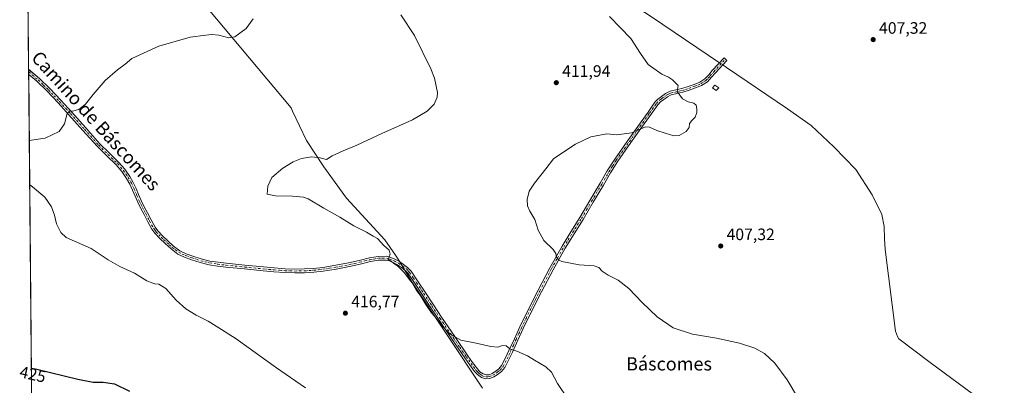
# Model space of a CAD drawing. Units: metres. Extents: x 563292 to 566754, y 4707887 to 4710245.
# Drawn here: x 563292 to 563887, y 4709618 to 4709838 of the extents above; entities that cross this region are included whole.
import ezdxf
from ezdxf.enums import TextEntityAlignment as Align

# ---------------------------------------------------------------- set-up
doc = ezdxf.new("R2010")
doc.units = ezdxf.units.M
doc.header["$MEASUREMENT"] = 0
doc.linetypes.add('DGN Style 4', pattern=[2.6384748266838614, 1.318413404963828, -0.6592067024819142, 0.001648016756204785, -0.6592067024819142])
for name, color, linetype, lineweight in [('Camino Cxs', 7, 'Continuous', 0), ('Camino eje', 30, 'DGN Style 4', 13), ('Comarca CxS', 21, 'Continuous', 0), ('Comunidad Autónoma CxS', 142, 'Continuous', 0), ('Corriente natural lineal', 142, 'Continuous', 13), ('Corriente natural lineal oculto', 9, 'DGN Style 4', 13), ('Cultivos herbáceos CxS', 92, 'Continuous', 0), ('Curva de nivel maestra', 30, 'Continuous', 30), ('Curva de nivel normal', 30, 'Continuous', 0), ('Edificación ligera Cxs', 1, 'Continuous', 0), ('Municipio', 91, 'Continuous', 13), ('Municipio CxS', 4, 'Continuous', 0), ('Provincia CxS', 1, 'Continuous', 0), ('Punto de cota en terreno', 7, 'Continuous', 0), ('Rótulo de curva de nivel directora', 7, 'Continuous', 0), ('Rótulo de punto de cota en terreno', 7, 'Continuous', 0), ('Suelo desnudo CxS', 253, 'Continuous', 0), ('Texto cartográfico', 7, 'Continuous', 0)]:
    doc.layers.add(name, color=color, linetype=linetype, lineweight=lineweight)
doc.styles.add('Style-Arial', font='txt')

# ---------------------------------------------------------------- blocks, each defined once
blk = doc.blocks.new('*U13')
at = {"layer": 'Cultivos herbáceos CxS', "color": 92, "linetype": 'Continuous', "lineweight": 0}
blk.add_polyline3d([(563300.9945, 4709395.1282, 440.366599999994), (563295.7999, 4709967.065400001, 416.1762000000017)], dxfattribs=at)
blk = doc.blocks.new('5PATER')
at = {"layer": 'Suelo desnudo CxS', "linetype": 'Continuous', "lineweight": 0}
h = blk.add_hatch(color=51, dxfattribs=at)
edge = h.paths.add_edge_path()
edge.add_ellipse((0, 0), major_axis=(-0.1095731443231308, -0.1110710700762829), ratio=0.9994222409660322, start_angle=0, end_angle=360)

msp = doc.modelspace()

# ---------------------------------------------------------------- linework, layer by layer
at = {"layer": 'Camino Cxs', "color": 7, "linetype": 'Continuous', "lineweight": 0, "extrusion": (0.0001918988281149259, -0.02076359069294509, 0.9997843949954288), "elevation": -97263.40366771605, "flags": 128}
msp.add_lwpolyline([(606799.7662610256, 4703392.880603965), (606799.7662610256, 4703395.900183926)], dxfattribs=at)
at = {"layer": 'Camino Cxs', "color": 7, "linetype": 'Continuous', "lineweight": 0}
msp.add_polyline3d([(563580.2200999996, 4709623.9001, 416.429999999993), (563578.1801000005, 4709622.640100001, 416.5544999999984), (563575.8201000001, 4709621.720100001, 416.6800999999978), (563573.2301000003, 4709621.540100001, 416.7816000000021), (563570.7401000002, 4709622.370100001, 416.8304999999964), (563568.3201000001, 4709624.050100001, 416.7611000000034), (563566.5900999998, 4709625.9001, 416.6380999999965), (563563.5000999998, 4709630.130100001, 416.4131000000052), (563560.6801000005, 4709634.1601, 416.1499999999942), (563552.6700999998, 4709645.800100001, 415.4388999999938), (563544.7301000003, 4709657.4901, 415.0475000000006), (563539.7801000001, 4709665.0101, 414.8920000000071), (563534.8701, 4709672.530099999, 414.9092999999993), (563530.6501000002, 4709678.880100001, 414.9352000000072), (563526.4301000005, 4709685.040100001, 414.9391000000033), (563524.6101000002, 4709687.0101, 414.9973999999929), (563522.4001000002, 4709688.720100001, 415.1012000000046), (563519.9901000002, 4709690.300100001, 415.1572000000015), (563517.4200999998, 4709691.690099999, 415.2286000000022), (563515.2600999996, 4709692.690099999, 415.2620000000024), (563513.2401000002, 4709693.200099999, 415.3738000000012), (563508.5701000001, 4709693.1601, 415.5338999999949), (563503.6801000005, 4709692.3301, 415.630799999999), (563497.3901000004, 4709690.780099999, 415.8340999999928), (563490.9600999998, 4709689.270099999, 416.0892000000022), (563483.0800999999, 4709687.780099999, 416.2712000000029), (563475.1501000002, 4709686.540100001, 416.4909000000043), (563469.4801000003, 4709685.9301, 416.6916000000056), (563463.8101000004, 4709685.590100001, 416.8570999999938), (563457.9301000005, 4709685.450099999, 417.0054999999993), (563452.0500999996, 4709685.640100001, 417.1581000000006), (563445.4301000005, 4709686.170100001, 417.2578999999969), (563438.8601000002, 4709686.770099999, 417.3574999999983), (563427.6201, 4709687.870100001, 417.5878999999986), (563416.3701, 4709689.0101, 417.8352000000014), (563411.3501000004, 4709689.610099999, 417.9499999999971), (563406.2701000003, 4709690.390100001, 418.0503000000026), (563400.8501000004, 4709691.720100001, 418.1662999999971), (563395.5800999999, 4709693.440099999, 418.3102000000072), (563391.4700999996, 4709694.9001, 418.3938999999955), (563387.3701, 4709696.890100001, 418.4713999999949), (563383.2600999996, 4709699.920100001, 418.4517000000051), (563379.6801000005, 4709703.2401, 418.3699000000051), (563376.5000999998, 4709706.1801, 418.2957000000025), (563373.4200999998, 4709709.4001, 418.2419999999984), (563371.6300999997, 4709711.920100001, 418.1296000000002), (563369.1700999998, 4709716.350099999, 417.965200000006), (563366.9101, 4709720.7301, 417.8803999999946), (563365.0201000003, 4709724.4001, 417.8530000000028), (563363.1601, 4709728.140100001, 417.9021999999969), (563361.5301000001, 4709731.840100001, 417.9527999999991), (563359.9901000002, 4709735.4801, 418.005799999999), (563358.2801000001, 4709739.090100001, 418.1040000000066), (563356.4301000005, 4709742.550100001, 418.1879999999946), (563353.5201000003, 4709746.770099999, 418.3659999999945), (563350.1201, 4709750.6601, 418.579700000002), (563344.3800999997, 4709756.200099999, 418.8972000000067), (563338.6001000004, 4709761.920100001, 419.2517999999982), (563330.0500999996, 4709771.470100001, 419.6974999999948), (563321.5701000001, 4709780.960100001, 420.0439000000042), (563314.9700999996, 4709788.1601, 420.3166000000056), (563308.3201000001, 4709795.270099999, 420.6257000000041), (563302.2001, 4709801.220100001, 420.8730000000069), (563297.2701000003, 4709805.380100001, 421.0622000000003), (563297.2684000004, 4709805.3815, 421.0622000000003), (563297.2401000002, 4709808.4001, 421.1248999999953), (563303.7401000002, 4709802.920100001, 420.9024999999965), (563309.9600999998, 4709796.880100001, 420.6560000000027), (563316.6501000002, 4709789.720100001, 420.3481000000029), (563323.2701000003, 4709782.5001, 420.0537999999942), (563331.7600999996, 4709773.0001, 419.6975999999996), (563340.2600999996, 4709763.5001, 419.2507000000041), (563345.9801000003, 4709757.840100001, 418.9098999999987), (563351.7801000001, 4709752.2401, 418.6113000000041), (563355.3300999999, 4709748.1801, 418.389599999995), (563358.3901000004, 4709743.7401, 418.2029999999941), (563360.3300999999, 4709740.120100001, 418.0865000000049), (563362.0800999999, 4709736.420100001, 417.9899000000005), (563363.6300999997, 4709732.7501, 417.9168999999966), (563365.2301000003, 4709729.120100001, 417.834799999997), (563367.0701000001, 4709725.440099999, 417.7804000000033), (563368.9501, 4709721.770099999, 417.7253999999957), (563371.1901000004, 4709717.4301, 417.7685999999958), (563373.5701000001, 4709713.1501, 417.9358000000066), (563375.1901000004, 4709710.860099999, 418.0164999999979), (563378.1101000002, 4709707.8201, 418.0721000000049), (563384.7301000003, 4709701.690099999, 418.2036999999983), (563388.5601000004, 4709698.860099999, 418.2275999999983), (563392.3601000002, 4709697.020099999, 418.1195000000007), (563396.3201000001, 4709695.610099999, 418.0795999999973), (563401.4801000003, 4709693.9301, 417.9649000000064), (563406.7200999996, 4709692.640100001, 417.7995999999985), (563411.6601, 4709691.880100001, 417.7017999999953), (563416.6300999997, 4709691.290100001, 417.6039000000019), (563427.8501000004, 4709690.1501, 417.4088999999949), (563439.0701000001, 4709689.050100001, 417.2024999999995), (563445.6201, 4709688.460100001, 417.0988999999972), (563452.1801000005, 4709687.9301, 416.9899000000005), (563457.9401000004, 4709687.7501, 416.8426000000036), (563463.7100999998, 4709687.890100001, 416.7005000000063), (563469.2901, 4709688.220100001, 416.5310000000027), (563474.8501000004, 4709688.8101, 416.3516999999993), (563482.6901000004, 4709690.050100001, 416.124100000001), (563490.4801000003, 4709691.520099999, 415.8687000000064), (563496.8601000002, 4709693.0101, 415.6483000000007), (563503.2200999996, 4709694.5701, 415.5331000000006), (563508.3601000002, 4709695.450099999, 415.4137999999948), (563513.5201000003, 4709695.5001, 415.2357000000048), (563516.0301000001, 4709694.860099999, 415.0886000000028), (563518.4501, 4709693.7401, 414.9602000000014), (563521.1601, 4709692.270099999, 414.8102999999974), (563523.7301000003, 4709690.590100001, 414.7618999999977), (563526.1700999998, 4709688.700099999, 414.6671999999962), (563528.2301000003, 4709686.4801, 414.6106), (563532.5500999996, 4709680.1601, 414.5777999999991), (563536.7801000001, 4709673.790100001, 414.5075999999972), (563541.7001, 4709666.270099999, 414.4753999999957), (563546.6401000004, 4709658.770099999, 414.5910000000004), (563554.5701000001, 4709647.090100001, 415.0804999999964), (563562.5601000004, 4709635.470100001, 415.8254000000015), (563565.3800999997, 4709631.450099999, 416.1201000000001), (563568.2600999996, 4709627.470100001, 416.3842000000004), (563569.8300999999, 4709625.800100001, 416.5323000000063), (563571.7801000001, 4709624.440099999, 416.6045000000013), (563573.5301000001, 4709623.860099999, 416.6061000000045), (563575.3101000004, 4709623.9801, 416.5602999999974), (563577.1501000002, 4709624.700099999, 416.4885000000068), (563578.9101, 4709625.790100001, 416.3809000000037), (563581.1700999998, 4709627.520099999, 416.1972999999998), (563582.9101, 4709629.610099999, 416.0188999999955), (563585.1901000004, 4709634.110099999, 415.631899999993), (563587.3400999998, 4709638.6501, 415.1956000000064), (563590.6101000002, 4709645.7401, 414.3800999999949), (563593.9001000002, 4709652.8301, 413.5562000000064), (563599.3300999999, 4709663.9301, 412.4320000000007), (563604.9301000005, 4709675.0001, 411.4600999999966), (563611.9801000003, 4709688.450099999, 410.4530999999988), (563619.4301000005, 4709701.640100001, 409.8018000000012), (563624.7801000001, 4709710.270099999, 409.5418999999966), (563630.1501000002, 4709718.890100001, 409.3711999999941), (563636.2901, 4709729.280099999, 409.2933000000049), (563642.4301000005, 4709739.6801, 409.248900000006), (563646.7200999996, 4709747.020099999, 409.1689999999944), (563651.2500999998, 4709754.200099999, 409.1502000000037), (563659.1901000004, 4709765.5101, 409.6931000000041), (563667.2001, 4709776.7601, 410.3154000000068), (563671.3601000002, 4709782.630100001, 410.4585999999982), (563675.5401, 4709788.4901, 410.4667999999947), (563677.3701, 4709790.4001, 410.4431999999942), (563679.5100999996, 4709792.040100001, 410.4084000000003), (563681.9700999996, 4709793.790100001, 410.350099999996), (563684.6401000004, 4709795.130100001, 410.2801000000036), (563688.2200999996, 4709795.9901, 410.1530000000057), (563691.8101000004, 4709796.7601, 409.9627000000037), (563695.5401, 4709797.9901, 409.7357000000048), (563699.2301000003, 4709799.340100001, 409.5362000000023), (563702.6901000004, 4709800.670100001, 409.4600000000065), (563705.7500999998, 4709802.6501, 409.3797999999952), (563708.0100999996, 4709805.1501, 409.2948000000033), (563710.2001, 4709807.690099999, 409.2256999999955), (563713.7600999996, 4709811.530099999, 409.0959000000003), (563717.3300999999, 4709815.370100001, 409.0160999999935), (563719.0100999996, 4709813.8101, 408.9527999999991), (563711.9001000002, 4709806.1601, 409.2804999999935), (563709.7301000003, 4709803.640100001, 409.3432999999932), (563707.2500999998, 4709800.890100001, 409.4787999999971), (563703.7401000002, 4709798.620100001, 409.5755999999965), (563700.0401, 4709797.190099999, 409.672900000005), (563696.2901, 4709795.8201, 409.8047999999981), (563692.4101, 4709794.550100001, 409.9725999999937), (563688.7301000003, 4709793.7501, 410.1150999999954), (563685.4301000005, 4709792.960100001, 410.2176000000036), (563683.1501000002, 4709791.8201, 410.2802999999985), (563680.8701, 4709790.200099999, 410.3289999999979), (563678.9101, 4709788.690099999, 410.3585000000021), (563677.3101000004, 4709787.020099999, 410.3662999999942), (563673.2301000003, 4709781.300100001, 410.3524000000034), (563669.0701000001, 4709775.4301, 410.1894999999931), (563661.0601000004, 4709764.1801, 409.5145000000048), (563653.1601, 4709752.9301, 408.9793999999966), (563648.6901000004, 4709745.8301, 409.040599999993), (563644.4101, 4709738.5101, 409.1328999999969), (563638.2701000003, 4709728.110099999, 409.1891999999934), (563632.1101000002, 4709717.700099999, 409.254700000005), (563626.7301000003, 4709709.0601, 409.4358000000066), (563621.4001000002, 4709700.4801, 409.7283000000025), (563613.9901000002, 4709687.350099999, 410.4336000000039), (563606.9700999996, 4709673.950099999, 411.4462000000058), (563601.3800999997, 4709662.9101, 412.4324999999953), (563595.9801000003, 4709651.840100001, 413.5625), (563592.6901000004, 4709644.780099999, 414.3935000000056), (563589.4200999998, 4709637.6801, 415.1934999999939), (563587.2500999998, 4709633.100099999, 415.6021999999939), (563584.8400999998, 4709628.350099999, 415.9922999999981), (563582.7701000003, 4709625.860099999, 416.2265000000043)], close=True, dxfattribs=at)
for points in [[(563297.2408999996, 4709808.399599999, 421.1248999999953), (563303.7401000002, 4709802.920100001, 420.9024999999965), (563309.9600999998, 4709796.880100001, 420.6560000000027), (563316.6501000002, 4709789.720100001, 420.3481000000029), (563323.2701000003, 4709782.5001, 420.0537999999942), (563331.7600999996, 4709773.0001, 419.6975999999996), (563340.2600999996, 4709763.5001, 419.2507000000041), (563345.9801000003, 4709757.840100001, 418.9098999999987), (563351.7801000001, 4709752.2401, 418.6113000000041), (563355.3300999999, 4709748.1801, 418.389599999995), (563358.3901000004, 4709743.7401, 418.2029999999941), (563360.3300999999, 4709740.120100001, 418.0865000000049), (563362.0800999999, 4709736.420100001, 417.9899000000005), (563363.6300999997, 4709732.7501, 417.9168999999966), (563365.2301000003, 4709729.120100001, 417.834799999997), (563367.0701000001, 4709725.440099999, 417.7804000000033), (563368.9501, 4709721.770099999, 417.7253999999957), (563371.1901000004, 4709717.4301, 417.7685999999958), (563373.5701000001, 4709713.1501, 417.9358000000066), (563375.1901000004, 4709710.860099999, 418.0164999999979), (563378.1101000002, 4709707.8201, 418.0721000000049), (563384.7301000003, 4709701.690099999, 418.2036999999983), (563388.5601000004, 4709698.860099999, 418.2275999999983), (563392.3601000002, 4709697.020099999, 418.1195000000007), (563396.3201000001, 4709695.610099999, 418.0795999999973), (563401.4801000003, 4709693.9301, 417.9649000000064), (563406.7200999996, 4709692.640100001, 417.7995999999985), (563411.6601, 4709691.880100001, 417.7017999999953), (563416.6300999997, 4709691.290100001, 417.6039000000019), (563427.8501000004, 4709690.1501, 417.4088999999949), (563439.0701000001, 4709689.050100001, 417.2024999999995), (563445.6201, 4709688.460100001, 417.0988999999972), (563452.1801000005, 4709687.9301, 416.9899000000005), (563457.9401000004, 4709687.7501, 416.8426000000036), (563463.7100999998, 4709687.890100001, 416.7005000000063), (563469.2901, 4709688.220100001, 416.5310000000027), (563474.8501000004, 4709688.8101, 416.3516999999993), (563482.6901000004, 4709690.050100001, 416.124100000001), (563490.4801000003, 4709691.520099999, 415.8687000000064), (563496.8601000002, 4709693.0101, 415.6483000000007), (563503.2200999996, 4709694.5701, 415.5331000000006), (563508.3601000002, 4709695.450099999, 415.4137999999948), (563513.5201000003, 4709695.5001, 415.2357000000048), (563516.0301000001, 4709694.860099999, 415.0886000000028), (563518.4501, 4709693.7401, 414.9602000000014), (563521.1601, 4709692.270099999, 414.8102999999974), (563523.7301000003, 4709690.590100001, 414.7618999999977), (563526.1700999998, 4709688.700099999, 414.6671999999962), (563528.2301000003, 4709686.4801, 414.6106), (563532.5500999996, 4709680.1601, 414.5777999999991), (563536.7801000001, 4709673.790100001, 414.5075999999972), (563541.7001, 4709666.270099999, 414.4753999999957), (563546.6401000004, 4709658.770099999, 414.5910000000004), (563554.5701000001, 4709647.090100001, 415.0804999999964), (563562.5601000004, 4709635.470100001, 415.8254000000015), (563565.3800999997, 4709631.450099999, 416.1201000000001), (563568.2600999996, 4709627.470100001, 416.3842000000004), (563569.8300999999, 4709625.800100001, 416.5323000000063), (563571.7801000001, 4709624.440099999, 416.6045000000013), (563573.5301000001, 4709623.860099999, 416.6061000000045), (563575.3101000004, 4709623.9801, 416.5602999999974), (563577.1501000002, 4709624.700099999, 416.4885000000068), (563578.9101, 4709625.790100001, 416.3809000000037), (563581.1700999998, 4709627.520099999, 416.1972999999998), (563582.9101, 4709629.610099999, 416.0188999999955), (563585.1901000004, 4709634.110099999, 415.631899999993), (563587.3400999998, 4709638.6501, 415.1956000000064), (563590.6101000002, 4709645.7401, 414.3800999999949), (563593.9001000002, 4709652.8301, 413.5562000000064), (563599.3300999999, 4709663.9301, 412.4320000000007), (563604.9301000005, 4709675.0001, 411.4600999999966), (563611.9801000003, 4709688.450099999, 410.4530999999988), (563619.4301000005, 4709701.640100001, 409.8018000000012), (563624.7801000001, 4709710.270099999, 409.5418999999966), (563630.1501000002, 4709718.890100001, 409.3711999999941), (563636.2901, 4709729.280099999, 409.2933000000049), (563642.4301000005, 4709739.6801, 409.248900000006), (563646.7200999996, 4709747.020099999, 409.1689999999944), (563651.2500999998, 4709754.200099999, 409.1502000000037), (563659.1901000004, 4709765.5101, 409.6931000000041), (563667.2001, 4709776.7601, 410.3154000000068), (563671.3601000002, 4709782.630100001, 410.4585999999982), (563675.5401, 4709788.4901, 410.4667999999947), (563677.3701, 4709790.4001, 410.4431999999942), (563679.5100999996, 4709792.040100001, 410.4084000000003), (563681.9700999996, 4709793.790100001, 410.350099999996), (563684.6401000004, 4709795.130100001, 410.2801000000036), (563688.2200999996, 4709795.9901, 410.1530000000057), (563691.8101000004, 4709796.7601, 409.9627000000037), (563695.5401, 4709797.9901, 409.7357000000048), (563699.2301000003, 4709799.340100001, 409.5362000000023), (563702.6901000004, 4709800.670100001, 409.4600000000065), (563705.7500999998, 4709802.6501, 409.3797999999952), (563708.0100999996, 4709805.1501, 409.2948000000033), (563710.2001, 4709807.690099999, 409.2256999999955), (563713.7600999996, 4709811.530099999, 409.0959000000003), (563717.3300999999, 4709815.370100001, 409.0160999999935), (563719.0100999996, 4709813.8101, 408.9527999999991), (563711.9001000002, 4709806.1601, 409.2804999999935), (563709.7301000003, 4709803.640100001, 409.3432999999932), (563707.2500999998, 4709800.890100001, 409.4787999999971), (563703.7401000002, 4709798.620100001, 409.5755999999965), (563700.0401, 4709797.190099999, 409.672900000005), (563696.2901, 4709795.8201, 409.8047999999981), (563692.4101, 4709794.550100001, 409.9725999999937), (563688.7301000003, 4709793.7501, 410.1150999999954), (563685.4301000005, 4709792.960100001, 410.2176000000036), (563683.1501000002, 4709791.8201, 410.2802999999985), (563680.8701, 4709790.200099999, 410.3289999999979), (563678.9101, 4709788.690099999, 410.3585000000021), (563677.3101000004, 4709787.020099999, 410.3662999999942), (563673.2301000003, 4709781.300100001, 410.3524000000034), (563669.0701000001, 4709775.4301, 410.1894999999931), (563661.0601000004, 4709764.1801, 409.5145000000048), (563653.1601, 4709752.9301, 408.9793999999966), (563648.6901000004, 4709745.8301, 409.040599999993), (563644.4101, 4709738.5101, 409.1328999999969), (563638.2701000003, 4709728.110099999, 409.1891999999934), (563632.1101000002, 4709717.700099999, 409.254700000005), (563626.7301000003, 4709709.0601, 409.4358000000066), (563621.4001000002, 4709700.4801, 409.7283000000025), (563613.9901000002, 4709687.350099999, 410.4336000000039), (563606.9700999996, 4709673.950099999, 411.4462000000058), (563601.3800999997, 4709662.9101, 412.4324999999953), (563595.9801000003, 4709651.840100001, 413.5625), (563592.6901000004, 4709644.780099999, 414.3935000000056), (563589.4200999998, 4709637.6801, 415.1934999999939), (563587.2500999998, 4709633.100099999, 415.6021999999939), (563584.8400999998, 4709628.350099999, 415.9922999999981), (563582.7701000003, 4709625.860099999, 416.2265000000043), (563580.2200999996, 4709623.9001, 416.429999999993)], [(563580.2200999996, 4709623.9001, 416.429999999993), (563578.1801000005, 4709622.640100001, 416.5544999999984), (563575.8201000001, 4709621.720100001, 416.6800999999978), (563573.2301000003, 4709621.540100001, 416.7816000000021), (563570.7401000002, 4709622.370100001, 416.8304999999964), (563568.3201000001, 4709624.050100001, 416.7611000000034), (563566.5900999998, 4709625.9001, 416.6380999999965), (563563.5000999998, 4709630.130100001, 416.4131000000052), (563560.6801000005, 4709634.1601, 416.1499999999942), (563552.6700999998, 4709645.800100001, 415.4388999999938), (563544.7301000003, 4709657.4901, 415.0475000000006), (563539.7801000001, 4709665.0101, 414.8920000000071), (563534.8701, 4709672.530099999, 414.9092999999993), (563530.6501000002, 4709678.880100001, 414.9352000000072), (563526.4301000005, 4709685.040100001, 414.9391000000033), (563524.6101000002, 4709687.0101, 414.9973999999929), (563522.4001000002, 4709688.720100001, 415.1012000000046), (563519.9901000002, 4709690.300100001, 415.1572000000015), (563517.4200999998, 4709691.690099999, 415.2286000000022), (563515.2600999996, 4709692.690099999, 415.2620000000024), (563513.2401000002, 4709693.200099999, 415.3738000000012), (563508.5701000001, 4709693.1601, 415.5338999999949), (563503.6801000005, 4709692.3301, 415.630799999999), (563497.3901000004, 4709690.780099999, 415.8340999999928), (563490.9600999998, 4709689.270099999, 416.0892000000022), (563483.0800999999, 4709687.780099999, 416.2712000000029), (563475.1501000002, 4709686.540100001, 416.4909000000043), (563469.4801000003, 4709685.9301, 416.6916000000056), (563463.8101000004, 4709685.590100001, 416.8570999999938), (563457.9301000005, 4709685.450099999, 417.0054999999993), (563452.0500999996, 4709685.640100001, 417.1581000000006), (563445.4301000005, 4709686.170100001, 417.2578999999969), (563438.8601000002, 4709686.770099999, 417.3574999999983), (563427.6201, 4709687.870100001, 417.5878999999986), (563416.3701, 4709689.0101, 417.8352000000014), (563411.3501000004, 4709689.610099999, 417.9499999999971), (563406.2701000003, 4709690.390100001, 418.0503000000026), (563400.8501000004, 4709691.720100001, 418.1662999999971), (563395.5800999999, 4709693.440099999, 418.3102000000072), (563391.4700999996, 4709694.9001, 418.3938999999955), (563387.3701, 4709696.890100001, 418.4713999999949), (563383.2600999996, 4709699.920100001, 418.4517000000051), (563379.6801000005, 4709703.2401, 418.3699000000051), (563376.5000999998, 4709706.1801, 418.2957000000025), (563373.4200999998, 4709709.4001, 418.2419999999984), (563371.6300999997, 4709711.920100001, 418.1296000000002), (563369.1700999998, 4709716.350099999, 417.965200000006), (563366.9101, 4709720.7301, 417.8803999999946), (563365.0201000003, 4709724.4001, 417.8530000000028), (563363.1601, 4709728.140100001, 417.9021999999969), (563361.5301000001, 4709731.840100001, 417.9527999999991), (563359.9901000002, 4709735.4801, 418.005799999999), (563358.2801000001, 4709739.090100001, 418.1040000000066), (563356.4301000005, 4709742.550100001, 418.1879999999946), (563353.5201000003, 4709746.770099999, 418.3659999999945), (563350.1201, 4709750.6601, 418.579700000002), (563344.3800999997, 4709756.200099999, 418.8972000000067), (563338.6001000004, 4709761.920100001, 419.2517999999982), (563330.0500999996, 4709771.470100001, 419.6974999999948), (563321.5701000001, 4709780.960100001, 420.0439000000042), (563314.9700999996, 4709788.1601, 420.3166000000056), (563308.3201000001, 4709795.270099999, 420.6257000000041), (563302.2001, 4709801.220100001, 420.8730000000069), (563297.2687999997, 4709805.380799999, 421.0622000000003)]]:
    msp.add_polyline3d(points, dxfattribs=at)
at = {"layer": 'Camino eje', "color": 30, "linetype": 'DGN Style 4', "lineweight": 13}
msp.add_polyline3d([(563297.2547000004, 4709806.8904, 421.0853000000062), (563302.9700999996, 4709802.0701, 420.879700000005), (563306.0800999999, 4709799.050100001, 420.7644), (563309.1401000004, 4709796.075099999, 420.6379000000015), (563312.4851000002, 4709792.495100001, 420.4602000000014), (563315.8101000004, 4709788.940099999, 420.3301999999967), (563322.4200999998, 4709781.7301, 420.0445000000037), (563330.9051000001, 4709772.235099999, 419.6938999999985), (563339.4301000005, 4709762.710100001, 419.2488000000012), (563345.1801000005, 4709757.020099999, 418.9011000000028), (563350.9501, 4709751.450099999, 418.5947000000015), (563354.4250999996, 4709747.475099999, 418.3782999999967), (563357.4101, 4709743.145099999, 418.1999999999971), (563359.3051000005, 4709739.6051, 418.0948000000063), (563361.0351, 4709735.950099999, 418), (563362.5800999999, 4709732.295100001, 417.9551999999967), (563364.1951000001, 4709728.630100001, 417.8690999999963), (563365.1250999998, 4709726.7601, 417.8353000000061), (563366.0450999998, 4709724.920100001, 417.8171000000002), (563366.9901000002, 4709723.085100001, 417.800900000002), (563367.9301000005, 4709721.2501, 417.8142999999982), (563370.1801000005, 4709716.890100001, 417.8684000000067), (563372.6001000004, 4709712.5351, 418.0319000000018), (563373.4101, 4709711.390100001, 418.0798000000068), (563374.3051000005, 4709710.130100001, 418.1276999999973), (563375.8450999996, 4709708.520099999, 418.1549999999988), (563377.3051000005, 4709707.0001, 418.1766000000061), (563378.8951000003, 4709705.530099999, 418.2249000000011), (563382.2050999999, 4709702.465100001, 418.2807999999932), (563383.9951, 4709700.8051, 418.3271999999997), (563385.9101, 4709699.390100001, 418.3398000000016), (563387.9650999998, 4709697.8751, 418.3457999999956), (563390.0151000004, 4709696.880100001, 418.2934999999998), (563391.9151, 4709695.960100001, 418.2581999999966), (563395.9501, 4709694.5251, 418.1931000000041), (563401.1651, 4709692.825099999, 418.0532999999996), (563403.7851, 4709692.1801, 417.9734999999928), (563406.4951, 4709691.515100001, 417.9210000000021), (563411.5050999997, 4709690.745100001, 417.8257000000012), (563414.0151000004, 4709690.4451, 417.7733000000007), (563416.5000999998, 4709690.1501, 417.719299999997), (563427.7351000002, 4709689.0101, 417.4980999999971), (563438.9650999998, 4709687.9101, 417.2657999999938), (563442.2401000002, 4709687.6151, 417.2100999999966), (563445.5251000002, 4709687.315099999, 417.1589999999997), (563448.8051000005, 4709687.050100001, 417.1106), (563452.1151000002, 4709686.7851, 417.0650000000023), (563454.9951, 4709686.6951, 416.9928999999975), (563457.9351000004, 4709686.600099999, 416.9179000000004), (563463.7600999996, 4709686.7401, 416.7673000000068), (563466.5500999996, 4709686.905099999, 416.6857000000018), (563469.3850999996, 4709687.075099999, 416.5806000000011), (563472.1651, 4709687.370100001, 416.4477999999945), (563475.0000999998, 4709687.675100001, 416.3757999999943), (563478.9650999998, 4709688.295100001, 416.2912999999971), (563482.8850999996, 4709688.915100001, 416.1964000000008), (563490.7200999996, 4709690.395099999, 415.9781999999978), (563493.9351000004, 4709691.1501, 415.850099999996), (563497.1250999998, 4709691.895099999, 415.7201000000059), (563500.2701000003, 4709692.670100001, 415.627999999997), (563503.4501, 4709693.450099999, 415.5767999999953), (563505.8951000003, 4709693.8651, 415.5378999999957), (563508.4650999998, 4709694.3051, 415.474000000002), (563510.8000999996, 4709694.325099999, 415.412599999996), (563513.3800999997, 4709694.350099999, 415.304999999993), (563514.6350999996, 4709694.030099999, 415.2330999999977), (563515.6451000003, 4709693.7751, 415.1760000000068), (563517.9351000004, 4709692.715100001, 415.0675000000047), (563520.5751, 4709691.2851, 414.9820999999938), (563523.0651000004, 4709689.655099999, 414.9250000000029), (563525.3901000004, 4709687.8551, 414.8257000000012), (563526.4200999998, 4709686.745100001, 414.7878999999957), (563527.3300999999, 4709685.7601, 414.7614000000031), (563529.4901000002, 4709682.600099999, 414.7780999999959), (563531.6001000004, 4709679.520099999, 414.7541000000056), (563535.8251, 4709673.1601, 414.7029000000039), (563538.2851, 4709669.4001, 414.6833000000042), (563540.7401000002, 4709665.640100001, 414.6836999999941), (563545.6851000004, 4709658.130100001, 414.8136999999988), (563553.6201, 4709646.4451, 415.2541000000056), (563557.6250999998, 4709640.6251, 415.6097000000009), (563561.6201, 4709634.815099999, 415.9879999999976), (563563.0301000001, 4709632.800100001, 416.1199000000051), (563564.4401000004, 4709630.790100001, 416.2641000000003), (563565.8800999997, 4709628.800100001, 416.3831000000064), (563567.4250999996, 4709626.6851, 416.4903000000049), (563568.2100999998, 4709625.850099999, 416.5648999999976), (563569.0751, 4709624.925100001, 416.642200000002), (563570.0500999996, 4709624.245100001, 416.6805000000023), (563571.2600999996, 4709623.405099999, 416.715200000006), (563573.3800999997, 4709622.700099999, 416.6968000000052), (563574.6750999996, 4709622.790100001, 416.6514000000025), (563575.5651000004, 4709622.850099999, 416.6214000000036), (563577.6651, 4709623.670100001, 416.5233000000007), (563579.5651000004, 4709624.845100001, 416.4035000000004), (563580.6951000001, 4709625.710100001, 416.3165000000009), (563581.9700999996, 4709626.690099999, 416.210500000001), (563583.8750999998, 4709628.9801, 416.0044000000053), (563586.2200999996, 4709633.6051, 415.6189000000013), (563587.3051000005, 4709635.895099999, 415.4073000000063), (563588.3800999997, 4709638.165100001, 415.1950999999972), (563590.0151000004, 4709641.715100001, 414.8090999999986), (563591.6501000002, 4709645.2601, 414.388300000006), (563593.2950999998, 4709648.790100001, 413.979800000001), (563594.9401000004, 4709652.335100001, 413.5589999999939), (563597.6551000001, 4709657.8851, 412.9640999999974), (563600.3551000003, 4709663.420100001, 412.4328999999998), (563603.1551000001, 4709668.9551, 411.9318999999959), (563605.9501, 4709674.475099999, 411.453800000003), (563612.9851000002, 4709687.9001, 410.4398999999976), (563616.6901000004, 4709694.465100001, 410.0639999999985), (563620.4151, 4709701.0601, 409.7648000000045), (563623.0900999998, 4709705.3751, 409.6239999999962), (563625.7550999997, 4709709.665100001, 409.4903000000049), (563631.1300999997, 4709718.295100001, 409.315499999997), (563634.2100999998, 4709723.5001, 409.2900999999983), (563637.2801000001, 4709728.6951, 409.2400999999954), (563643.4200999998, 4709739.095100001, 409.1894000000029), (563647.7050999999, 4709746.425100001, 409.1049999999959), (563649.9401000004, 4709749.975099999, 409.0654000000068), (563652.2050999999, 4709753.565099999, 409.0608000000066), (563660.1250999998, 4709764.845100001, 409.6040000000066), (563668.1350999996, 4709776.095100001, 410.2510000000038), (563672.2950999998, 4709781.965100001, 410.4091000000044), (563676.4250999996, 4709787.755100001, 410.4198999999935), (563678.1401000004, 4709789.545100001, 410.3997999999993), (563679.2100999998, 4709790.3651, 410.3845000000001), (563680.1901000004, 4709791.120100001, 410.367499999993), (563682.5601000004, 4709792.8051, 410.3133999999991), (563683.7001, 4709793.3751, 410.2841000000044), (563685.0351, 4709794.045100001, 410.2485000000015), (563688.4751000004, 4709794.870100001, 410.1321000000025), (563690.2701000003, 4709795.255100001, 410.0546999999933), (563692.1101000002, 4709795.655099999, 409.965400000001), (563694.0500999996, 4709796.290100001, 409.8742000000057), (563695.9151, 4709796.905099999, 409.7805999999982), (563699.6350999996, 4709798.265100001, 409.6107999999949), (563701.3651000002, 4709798.9301, 409.5573000000004), (563703.2150999998, 4709799.645099999, 409.5182000000059), (563706.5000999998, 4709801.770099999, 409.429099999994), (563707.7401000002, 4709803.145099999, 409.3724999999977), (563708.8701, 4709804.395099999, 409.3218999999954), (563711.0500999996, 4709806.925100001, 409.2565999999933), (563712.8300999999, 4709808.845100001, 409.203800000003), (563718.1700999998, 4709814.590100001, 408.9893000000012)], dxfattribs=at)
at = {"layer": 'Comarca CxS', "color": 21, "linetype": 'Continuous', "lineweight": 0, "flags": 128}
msp.add_lwpolyline([(563326.9342783279, 4707900.544799855), (563314.5700004761, 4707900.429982889), (563293.5600004755, 4710213.689982865), (563521.6715684311, 4710215.807479276), (564825.7489441433, 4710227.912867832), (566714.9700005016, 4710245.449982866), (566730.7204999995, 4708600.533100001), (566737.1200005, 4707932.19998289), (563406.5963784038, 4707901.284248314), (563394.1836211053, 4707901.169000499), (563369.4027117329, 4707900.939013333)], close=True, dxfattribs=at)
at = {"layer": 'Comunidad Autónoma CxS', "color": 142, "linetype": 'Continuous', "lineweight": 0, "flags": 128}
msp.add_lwpolyline([(563326.9342783279, 4707900.544799855), (563314.5700004761, 4707900.429982889), (563293.5600004755, 4710213.689982865), (563521.6715684311, 4710215.807479276), (564825.7489441433, 4710227.912867832), (566714.9700005016, 4710245.449982866), (566730.7204999995, 4708600.533100001), (566737.1200005, 4707932.19998289), (563406.5963784038, 4707901.284248314), (563394.1836211053, 4707901.169000499), (563369.4027117329, 4707900.939013333)], close=True, dxfattribs=at)
at = {"layer": 'Corriente natural lineal', "color": 142, "linetype": 'Continuous', "lineweight": 13}
for points in [[(563478.9700999996, 4709962.5101, 410.8181000000041), (563531.7500999998, 4709930.4101, 410.1824999999953), (563629.8300999999, 4709868.7501, 409.4363000000012), (563673.4101, 4709840.0801, 409.2320000000037), (563714.5547000002, 4709812.3847, 408.920100000003)], [(563716.4804999996, 4709811.088400001, 409.0069999999978), (563718.8400999998, 4709809.5001, 408.9676999999938), (563755.6300999997, 4709784.600099999, 408.0432000000001), (563769.8701, 4709774.440099999, 407.8699999999953), (563783.5500999996, 4709761.670100001, 407.5780999999988), (563796.9501, 4709747.9801, 407.4266999999964), (563806.7701000003, 4709732.600099999, 407.3129999999946), (563812.5601000004, 4709720.8101, 407.2219999999944), (563814.0201000003, 4709713.5001, 407.2473999999929), (563814.2401000002, 4709706.190099999, 407.2387000000017), (563814.7001, 4709699.6601, 407.0467000000062), (563820.9301000005, 4709650.300100001, 406.897100000002), (563822.0000999998, 4709647.050100001, 406.9002999999939), (563822.8501000004, 4709645.710100001, 406.8787000000011), (563841.8400999998, 4709631.340100001, 406.679999999993), (563871.6901000004, 4709609.3201, 406.6554000000033)]]:
    msp.add_polyline3d(points, dxfattribs=at)
at = {"layer": 'Corriente natural lineal oculto', "color": 9, "linetype": 'DGN Style 4', "lineweight": 13, "extrusion": (-0.03103206673604792, 0.02088839344595273, 0.9993000979952602), "elevation": 81295.82036270478, "flags": 128}
msp.add_lwpolyline([(-4221899.179648571, -2160801.997394496), (-4221899.179648571, -2160799.674325204)], dxfattribs=at)
at = {"layer": 'Cultivos herbáceos CxS', "color": 92, "linetype": 'Continuous', "lineweight": 0, "extrusion": (-0.0002837519659023292, 0.0312390595794757, 0.9995119012004869), "elevation": 147391.0785476892, "flags": 128}
msp.add_lwpolyline([(-606052.5740125179, -4702188.34880379), (-606052.5740125179, -4702347.098634643)], dxfattribs=at)
at = {"layer": 'Cultivos herbáceos CxS', "color": 92, "linetype": 'Continuous', "lineweight": 0, "extrusion": (0.0002542412458435523, -0.02801107564104286, 0.9996075805048804), "elevation": -131362.6156054767, "flags": 128}
msp.add_lwpolyline([(606020.6393580723, 4702666.027420349), (606020.6393580723, 4702667.537475097)], dxfattribs=at)
at = {"layer": 'Cultivos herbáceos CxS', "color": 92, "linetype": 'Continuous', "lineweight": 0, "extrusion": (0.0001774270817043336, -0.01940640863120483, 0.9998116621762669), "elevation": -90879.47890502975, "flags": 128}
msp.add_lwpolyline([(606332.2919872374, 4703580.847304232), (606332.2919872374, 4703582.357051659)], dxfattribs=at)
at = {"layer": 'Cultivos herbáceos CxS', "color": 92, "linetype": 'Continuous', "lineweight": 0, "extrusion": (-0.0004268038832570972, 0.04699465976018592, 0.9988950494383629), "elevation": 221515.8826908191, "flags": 128}
msp.add_lwpolyline([(-606046.565563162, -4698866.773162027), (-606046.5655631621, -4699277.496509919)], dxfattribs=at)
at = {"layer": 'Curva de nivel maestra', "color": 30, "linetype": 'Continuous', "lineweight": 30, "elevation": 425, "flags": 128}
msp.add_lwpolyline([(563298.8789999997, 4709628.054199999), (563302.1500000004, 4709627.3301), (563326.9100000003, 4709621.280099999), (563336.1200000001, 4709619.520099999), (563342.3399999999, 4709619.590100001), (563349.1799999997, 4709618.5101), (563358.1900000004, 4709614.0801)], dxfattribs=at)
at = {"layer": 'Curva de nivel normal', "color": 30, "linetype": 'Continuous', "lineweight": 0, "flags": 128}
for points, elevation in [([(563432.9000000004, 4709838.8201), (563428.6900000004, 4709833.120100001), (563421.79, 4709828.090100001), (563418.2300000004, 4709827.370100001), (563412.1699999999, 4709829.050100001), (563407.8200000003, 4709829.460100001), (563404.3099999996, 4709828.9801), (563394.8200000003, 4709827.9101), (563375.8700000001, 4709822.4001), (563359.54, 4709814.9801), (563355.54, 4709811.470100001), (563350.8700000001, 4709808.040100001), (563343.54, 4709801.6801), (563336.2100000001, 4709793.280099999), (563331.54, 4709787.280099999), (563327.4600000001, 4709784.190099999), (563323.6699999999, 4709783.050100001), (563322.0199999996, 4709783.440099999), (563320.5199999996, 4709781.800100001), (563318.9199999999, 4709775.4301), (563315.7300000004, 4709770.860099999), (563307.1100000005, 4709766.840100001), (563297.6317999996, 4709765.370999999)], 420), ([(563522.1100000005, 4709841.350099999), (563530.25, 4709828.8301), (563540.1699999999, 4709808.790100001), (563542.3600000005, 4709803.0001), (563544.2000000002, 4709794.450099999), (563544, 4709791.530099999), (563542.1900000004, 4709787.450099999), (563537.9199999999, 4709783.0601), (563529.0199999996, 4709777.9301), (563510.6200000001, 4709769.610099999), (563495.5099999999, 4709762.520099999), (563487.2800000003, 4709759.2601), (563480.54, 4709756.0701), (563477.2100000001, 4709753.9101), (563473.3499999996, 4709754.860099999), (563468.1200000001, 4709755.5801), (563462.0199999996, 4709754.460100001), (563457.0899999999, 4709752.450099999), (563450.7000000002, 4709748.7301), (563444.1399999997, 4709743.120100001), (563441.7800000003, 4709737.880100001), (563441.3600000005, 4709732.940099999), (563446.4000000004, 4709732.040100001), (563456.5999999996, 4709731.840100001), (563463.2999999998, 4709731.1801), (563466.0499999998, 4709730.1601), (563475.54, 4709724.590100001), (563485.2100000001, 4709719.0801), (563493.6699999999, 4709713.960100001), (563501.3899999997, 4709710.110099999), (563505.3399999999, 4709707.7601), (563507.9500000002, 4709706.2401), (563511.8600000005, 4709702.100099999), (563515.0899999999, 4709699.2401), (563515.5800000001, 4709696.800100001), (563514.3799999999, 4709693.6601), (563516.3300000001, 4709692.280099999), (563517.7199999997, 4709691.1801), (563519.9900000002, 4709689.770099999), (563524, 4709685.800100001), (563527.0499999998, 4709681.630100001), (563528.8099999996, 4709679.390100001), (563531.3799999999, 4709675.290100001), (563534.1699999999, 4709671.420100001), (563537.1200000001, 4709666.360099999), (563540.5099999999, 4709661.420100001), (563542.5199999996, 4709659.100099999), (563545.9199999999, 4709654.5001), (563551.9199999999, 4709648.4001), (563558.3099999996, 4709644.860099999), (563567.54, 4709643.020099999), (563576.4100000003, 4709641.020099999), (563580.6900000004, 4709640.630100001), (563583.4100000003, 4709641.5601), (563585.5800000001, 4709641.450099999), (563587.9800000004, 4709639.690099999), (563592.0199999996, 4709638.2601), (563598.5499999998, 4709635.460100001), (563602.8399999999, 4709632.7501), (563609.5999999996, 4709628.850099999), (563612.9900000002, 4709625.4801), (563616.6500000004, 4709618.6601), (563623.0199999996, 4709609.450099999)], 415), ([(563762.1699999999, 4709609.450099999), (563755.4000000004, 4709620.920100001), (563747.9000000004, 4709630.9001), (563741.7599999999, 4709636.7601), (563735.7999999998, 4709640.040100001), (563726.5499999998, 4709643.120100001), (563712.6399999997, 4709646.0801), (563698.2000000002, 4709648.5801), (563686.5899999999, 4709652.360099999), (563676.8799999999, 4709658.860099999), (563667.7300000004, 4709667.5801), (563659.7300000004, 4709676.090100001), (563653.3600000005, 4709681.140100001), (563647.2800000003, 4709684.130100001), (563643.75, 4709686.5601), (563641.7100000001, 4709688.840100001), (563638.75, 4709689.6601), (563629.8300000001, 4709690.2501), (563619.3799999999, 4709692.280099999), (563617.5, 4709693.1801), (563616.0700000003, 4709695.0101), (563615.7199999997, 4709697.2601), (563613.9699999997, 4709699.550100001), (563608.3399999999, 4709705.050100001), (563605.0300000003, 4709711.2601), (563603.0800000001, 4709717.690099999), (563600, 4709722.720100001), (563598.4600000001, 4709726.040100001), (563598.2800000003, 4709729.860099999), (563599.6100000005, 4709734.7401), (563602.7199999997, 4709739.640100001), (563609.7100000001, 4709748.3301), (563614.3399999999, 4709754.450099999), (563619.2699999996, 4709757.870100001), (563627.5199999996, 4709763.280099999), (563636.8600000005, 4709767.640100001), (563646.3799999999, 4709769.360099999), (563652.5499999998, 4709768.870100001), (563661.2999999998, 4709770.100099999), (563669.7800000003, 4709773.6801), (563672.2800000003, 4709773.4001), (563676.6299999999, 4709771.380100001), (563681.7999999998, 4709769.880100001), (563686.8799999999, 4709768.170100001), (563690.1299999999, 4709768.380100001), (563694.4000000004, 4709770.9101), (563696.2999999998, 4709773.2301), (563696.5099999999, 4709775.6501), (563697.7400000002, 4709777.5801), (563699.8300000001, 4709779.4901), (563700.9400000004, 4709782.420100001), (563700.7599999999, 4709784.470100001), (563700.5300000003, 4709786.800100001), (563699.0800000001, 4709788.0101), (563695.7100000001, 4709788.7301), (563692.1799999997, 4709790.6601), (563688.8700000001, 4709794.940099999), (563689.4800000004, 4709798.720100001), (563687.5999999996, 4709800.670100001), (563686.1799999997, 4709802.0801), (563683.7400000002, 4709803.670100001), (563679.7999999998, 4709805.460100001), (563676.1799999997, 4709807.970100001), (563671.5300000003, 4709811.2501), (563666.7699999996, 4709817.950099999), (563660.9100000003, 4709827.0701), (563648.0899999999, 4709840.390100001)], 410), ([(563297.875, 4709738.5911), (563299.6399999997, 4709737.420100001), (563307.0199999996, 4709731.270099999), (563311.1200000001, 4709725.370100001), (563312.79, 4709720.370100001), (563313.9800000004, 4709715.020099999), (563316.5999999996, 4709709.790100001), (563319.9699999997, 4709706.8301), (563334.9800000004, 4709700.270099999), (563345.3099999996, 4709693.290100001), (563352.3799999999, 4709689.350099999), (563361.2100000001, 4709685.350099999), (563368.54, 4709680.690099999), (563371.54, 4709679.540100001), (563373.54, 4709678.880100001), (563375.8700000001, 4709678.7401), (563380.0700000003, 4709676.140100001), (563386.4199999999, 4709669.040100001), (563392.25, 4709663.8301), (563398.4600000001, 4709660.040100001), (563405.75, 4709656.3301), (563413.79, 4709651.370100001), (563422.5700000003, 4709645.640100001), (563446.9699999997, 4709628.1601), (563464.4299999997, 4709616.1601)], 420)]:
    msp.add_lwpolyline(points, dxfattribs=dict(at, elevation=elevation))
at = {"layer": 'Edificación ligera Cxs', "color": 1, "linetype": 'Continuous', "lineweight": 0}
msp.add_polyline3d([(563714.0701000001, 4709797.1601, 409.5130000000063), (563712.5301000001, 4709795.6601, 409.626099999994), (563710.3701, 4709797.2601, 409.680600000007), (563711.6901000004, 4709798.9101, 409.6037999999971), (563714.0701000001, 4709797.1601, 409.5130000000063)], dxfattribs=at)
msp.add_3dface([(563714.0701000001, 4709797.1601, 409.680600000007), (563712.5301000001, 4709795.6601, 409.680600000007), (563710.3701, 4709797.2601, 409.680600000007), (563711.6901000004, 4709798.9101, 409.680600000007)], dxfattribs=at)
at = {"layer": 'Municipio', "color": 91, "linetype": 'Continuous', "lineweight": 13, "flags": 128}
msp.add_lwpolyline([(563370.7949999997, 4709886.663000002), (563455.7339999999, 4709785.067000001), (563456.6229999985, 4709783.214000002), (563465.1509999982, 4709765.408), (563475.4549999997, 4709749.435000002), (563489.3169999999, 4709730.552999998), (563512.4559999997, 4709705.352000002), (563518.7859999997, 4709696.108999998), (563520.0019999983, 4709694.331000002), (563521.7409999986, 4709691.790999998), (563528.3559999985, 4709680.760999999), (563571.4749999987, 4709615.862999998)], dxfattribs=at)
msp.add_lwpolyline([(563370.7949999997, 4709886.663000002), (563455.7339999999, 4709785.067000001), (563456.6229999985, 4709783.214000002), (563465.1509999982, 4709765.408), (563475.4549999997, 4709749.435000002), (563489.3169999999, 4709730.552999998), (563512.4559999997, 4709705.352000002), (563518.7859999997, 4709696.108999998), (563520.0019999983, 4709694.331000002), (563521.7409999986, 4709691.790999998), (563528.3559999985, 4709680.760999999), (563571.4749999987, 4709615.862999998)], dxfattribs=at)
at = {"layer": 'Municipio CxS', "color": 4, "linetype": 'Continuous', "lineweight": 0, "flags": 128}
for points in [[(563314.5700004761, 4707900.429982889), (563293.5600004755, 4710213.689982865)], [(563370.7950000009, 4709886.663000001), (563455.7340000012, 4709785.067), (563456.6229999999, 4709783.214000001), (563465.1509999996, 4709765.408), (563475.4550000011, 4709749.435000001), (563489.316999999, 4709730.552999998), (563512.4560000009, 4709705.352000001), (563518.7860000011, 4709696.108999999), (563520.0019999996, 4709694.331), (563521.7409999998, 4709691.790999998), (563528.3559999998, 4709680.761), (563571.475, 4709615.863)], [(563571.475, 4709615.863), (563528.3559999998, 4709680.761), (563521.7409999998, 4709691.790999998), (563520.0019999996, 4709694.331), (563518.7860000011, 4709696.108999999), (563512.4560000009, 4709705.352000001), (563489.316999999, 4709730.552999998), (563475.4550000011, 4709749.435000001), (563465.1509999996, 4709765.408), (563456.6229999999, 4709783.214000001), (563455.7340000012, 4709785.067), (563370.7950000009, 4709886.663000001)]]:
    msp.add_lwpolyline(points, dxfattribs=at)
at = {"layer": 'Provincia CxS', "color": 1, "linetype": 'Continuous', "lineweight": 0, "flags": 128}
msp.add_lwpolyline([(563326.9342783279, 4707900.544799855), (563314.5700004761, 4707900.429982889), (563293.5600004755, 4710213.689982865), (563521.6715684311, 4710215.807479276), (564825.7489441433, 4710227.912867832), (566714.9700005016, 4710245.449982866), (566730.7204999995, 4708600.533100001), (566737.1200005, 4707932.19998289), (563406.5963784038, 4707901.284248314), (563394.1836211053, 4707901.169000499), (563369.4027117329, 4707900.939013333)], close=True, dxfattribs=at)

# ---------------------------------------------------------------- block references
at = {"layer": 'Cultivos herbáceos CxS', "color": 92, "linetype": 'Continuous', "lineweight": 0}
msp.add_blockref('*U13', (0, 0), dxfattribs=at)
at = {"layer": 'Punto de cota en terreno', "color": 7, "linetype": 'Continuous', "lineweight": 0, "xscale": 10, "yscale": 10, "zscale": 10}
for p in [(563807.3799999999, 4709826.350000001, 407.320000000007), (563615.9600000001, 4709800.34, 411.9400000000023), (563715.2699999996, 4709701.720000001, 407.320000000007), (563488.54, 4709661.15, 416.7700000000041)]:
    msp.add_blockref('5PATER', p, dxfattribs=at)

# ---------------------------------------------------------------- texts
at = {"layer": 'Rótulo de curva de nivel directora', "color": 7, "linetype": 'Continuous', "lineweight": 0, "style": 'Style-Arial'}
msp.add_text('425', height=7.000000000000002, rotation=347.5181057710354, dxfattribs=at).set_placement((563299.7369387362, 4709624.24881402), align=Align.MIDDLE_CENTER)
at = {"layer": 'Rótulo de punto de cota en terreno', "color": 7, "linetype": 'Continuous', "lineweight": 0, "style": 'Style-Arial'}
for s, p in [('407,32', (563810.9078000002, 4709829.877800001)), ('411,94', (563619.4878000002, 4709803.867799999)), ('407,32', (563718.7977999998, 4709705.2478)), ('416,77', (563492.0678000003, 4709664.677800001))]:
    msp.add_text(s, height=7.000000000000002, dxfattribs=at).set_placement(p)
at = {"layer": 'Texto cartográfico', "color": 7, "linetype": 'Continuous', "lineweight": 0, "style": 'Style-Arial'}
msp.add_text('Camino de Báscomes', height=8, rotation=312.2925746739303, dxfattribs=at).set_placement((563337.9356168183, 4709777.304770797), align=Align.MIDDLE_CENTER)
msp.add_text('Báscomes', height=8, dxfattribs=at).set_placement((563684.0204134143, 4709630.550150001), align=Align.MIDDLE_CENTER)

doc.saveas('drawing.dxf')
